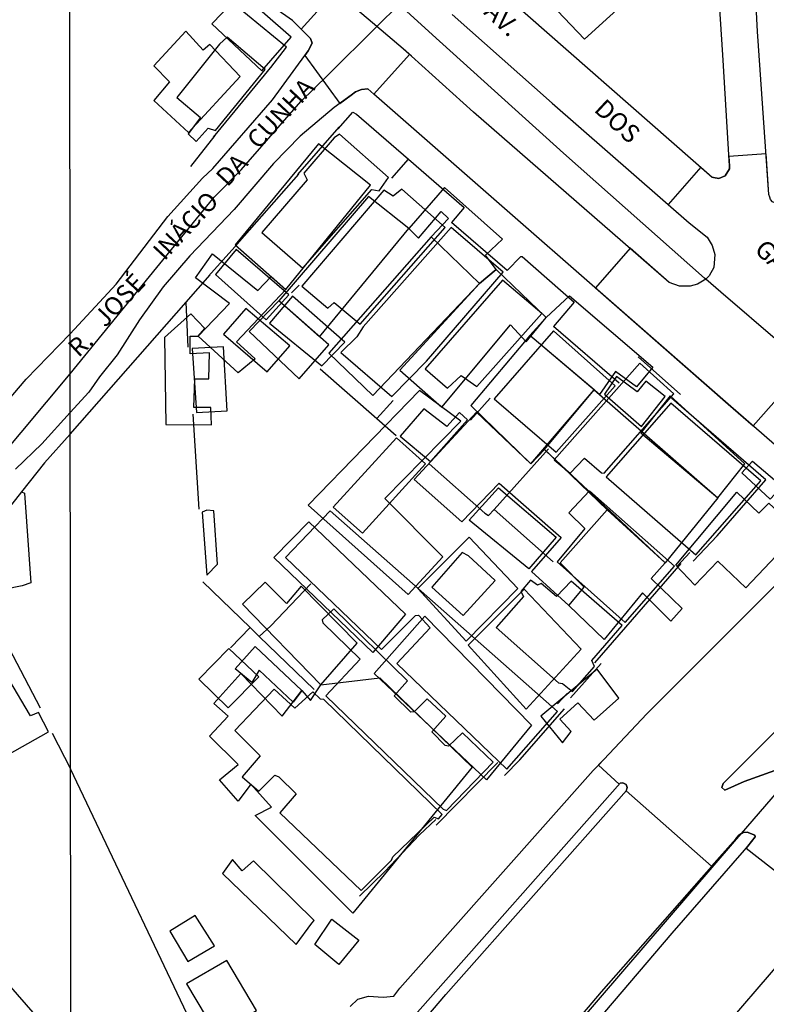
# Model space of a CAD drawing. Units: millimetres. Extents: x 185522 to 187940, y 1679829 to 1682606.
# Drawn here: x 187448 to 187552, y 1680581 to 1680718 of the extents above; entities that cross this region are included whole.
import ezdxf
from ezdxf.enums import TextEntityAlignment as Align

# ---------------------------------------------------------------- set-up
doc = ezdxf.new("R2010")
doc.units = ezdxf.units.MM
doc.header["$MEASUREMENT"] = 0
for name, color, linetype in [('EDIFICACAO_REFERENCIAL', 30, 'Continuous'), ('IMAGEM', 7, 'Continuous'), ('V-CANTEIRO', 82, 'Continuous'), ('V-CRUZAMENTO', 1, 'Continuous'), ('V-EDIFICACAO', 2, 'Continuous'), ('V-EIXO_DE_LOGRADOURO', 130, 'Continuous'), ('V-LOTE', 1, 'Continuous'), ('V-NOME_DOS_LOGRADOUROS', 7, 'Continuous'), ('V-QUADRA', 20, 'Continuous'), ('V-TESTADA', 4, 'Continuous'), ('X-LIMITE_1000', 7, 'Continuous')]:
    doc.layers.add(name, color=color, linetype=linetype)
picture_1 = doc.add_image_def('image1.jpg', size_in_pixel=(4028, 4626))

msp = doc.modelspace()

# ---------------------------------------------------------------- linework, layer by layer
at = {"layer": 'EDIFICACAO_REFERENCIAL'}
for points in [[(187516.12, 1680725.77), (187526.46, 1680714.89), (187536.98, 1680724.48), (187532, 1680729.46), (187529.78, 1680727.62), (187524.25, 1680733.34)], [(187474.88, 1680717.01), (187481.81, 1680710.48), (187485.89, 1680715.17), (187478.97, 1680721.26)], [(187471.28, 1680716), (187466.85, 1680711.2), (187469.06, 1680708.99), (187466.85, 1680706.4), (187471.65, 1680701.98), (187478.84, 1680709.72), (187474.6, 1680714.15), (187473.69, 1680713.37)], [(187478.13, 1680686.41), (187485.15, 1680680.23), (187496.87, 1680694.65), (187489.68, 1680700.38), (187478.13, 1680686.41)], [(187511.92, 1680681.05), (187514.27, 1680683.01), (187512.76, 1680684.97), (187515.13, 1680687.21), (187507.08, 1680694.33), (187502.14, 1680688.69), (187503.52, 1680687.34), (187506.65, 1680691.04), (187507.63, 1680690.04), (187505.24, 1680687.53)], [(187484.16, 1680678.66), (187489.82, 1680673.68), (187502.14, 1680688.69), (187496.56, 1680693.11)], [(187505.24, 1680687.53), (187491.09, 1680671.43), (187497.18, 1680665.54), (187511.92, 1680681.05)], [(187485.15, 1680680.23), (187478.33, 1680673), (187480.88, 1680670.64), (187478.52, 1680668.68), (187473.02, 1680673.79), (187477.34, 1680678.3), (187472.63, 1680681.84), (187474.99, 1680685.17), (187481.27, 1680680.07), (187483.13, 1680682.01)], [(187511.92, 1680681.05), (187500.92, 1680669.07), (187506.75, 1680663.94), (187516.24, 1680675.36), (187518.4, 1680673), (187521.15, 1680676.34), (187514.27, 1680683.01)], [(187524.4, 1680679.37), (187535.95, 1680669.5), (187533.67, 1680666.76), (187530.78, 1680668.89), (187528.57, 1680665.68), (187518.9, 1680673.87), (187521.15, 1680676.34), (187524.4, 1680679.37)], [(187480.07, 1680674.4), (187487, 1680667.87), (187491.08, 1680672.56), (187484.16, 1680678.66)], [(187473.02, 1680673.79), (187473.95, 1680674.81), (187472.01, 1680676.85), (187468.34, 1680673.58), (187468.54, 1680661.55), (187474.84, 1680661.51), (187474.76, 1680663.9), (187472.42, 1680663.89), (187472.54, 1680667.87), (187474.49, 1680667.88), (187474.56, 1680671.44), (187471.89, 1680671.34), (187471.91, 1680673.79), (187473.02, 1680673.79)], [(187518.9, 1680673.87), (187510.74, 1680664.16), (187519.04, 1680656.09), (187527.83, 1680666.32)], [(187529.23, 1680665.76), (187534.37, 1680661.28), (187537.65, 1680665.42), (187534.98, 1680667.55), (187533.75, 1680666.08), (187530.9, 1680668.18)], [(187502.08, 1680638.02), (187506.86, 1680643.2), (187498.85, 1680651.28), (187509.35, 1680662.02), (187503.64, 1680666.24), (187488.22, 1680650.38), (187502.08, 1680638.02)], [(187527.83, 1680666.32), (187544.92, 1680651.4), (187537.65, 1680642.37), (187537.65, 1680642.37), (187520.95, 1680658.08)], [(187544.92, 1680651.4), (187548.65, 1680656.11), (187538.35, 1680665.5), (187534.29, 1680660.38)], [(187502.9, 1680653.92), (187509.5, 1680648.06), (187514.65, 1680653.4), (187523.24, 1680645.89), (187519.12, 1680641.21), (187524.29, 1680636.48), (187526.45, 1680639.03), (187523.11, 1680642.37), (187529.59, 1680649.73), (187520.95, 1680658.08), (187519.04, 1680656.09), (187511.53, 1680663.27)], [(187549.74, 1680656.46), (187555.53, 1680651.52), (187554.55, 1680650.38), (187552.8, 1680651.89), (187552.18, 1680651.2), (187548.25, 1680654.83)], [(187518.76, 1680641.56), (187510.53, 1680648.29), (187514.56, 1680652.75), (187522.54, 1680645.96), (187518.76, 1680641.56)], [(187558.06, 1680648.73), (187548.79, 1680638.91), (187544.91, 1680642.64), (187541.73, 1680639.32), (187539.1, 1680642.09), (187547.54, 1680652.19), (187550.59, 1680649.28), (187551.97, 1680650.66), (187553.91, 1680648.87), (187555.57, 1680650.94)], [(187529.59, 1680649.73), (187537.65, 1680642.37), (187535.69, 1680640.21), (187540.01, 1680636.09), (187538.44, 1680634.32), (187534.51, 1680638.25), (187529.2, 1680631.77), (187524.29, 1680636.48), (187526.45, 1680639.03), (187523.11, 1680642.37)], [(187488.33, 1680648.07), (187501.7, 1680635.3), (187497.18, 1680630), (187483.46, 1680643.14)], [(187503.42, 1680638.86), (187510.51, 1680645.94), (187517.25, 1680638.83), (187510.08, 1680631.55)], [(187489.96, 1680625.5), (187495.02, 1680631.29), (187487.25, 1680639.16), (187485.23, 1680636.75), (187482.28, 1680639.7), (187482.28, 1680639.7), (187482.28, 1680639.7), (187479.15, 1680636.68), (187489.96, 1680625.5)], [(187510.35, 1680630.98), (187518.12, 1680638.76), (187526.03, 1680630.46), (187518.4, 1680622.14)], [(187504.37, 1680635.02), (187504.37, 1680635.02), (187519.12, 1680619.92), (187512.9, 1680612.33), (187497.36, 1680627.05)], [(187480.9, 1680630.82), (187487.36, 1680624.7), (187486.13, 1680623.12), (187481.44, 1680627.53), (187480.42, 1680625.81), (187478.11, 1680627.72)], [(187498.17, 1680626.46), (187510.94, 1680614.09), (187494.43, 1680593.87), (187480.88, 1680607.42), (187483.16, 1680608.58), (187480.29, 1680611.74), (187478.52, 1680609.38), (187475.97, 1680612.33), (187478.52, 1680614.49), (187474.59, 1680618.41), (187477.15, 1680621.16), (187475.18, 1680622.93), (187478.92, 1680627.05), (187484.61, 1680621.16), (187487.36, 1680624.7), (187488.54, 1680623.32), (187489.96, 1680625.5), (187498.17, 1680626.46)], [(187528.22, 1680627.67), (187520.41, 1680621.15), (187523.44, 1680617.46), (187524.63, 1680619.04), (187523.05, 1680620.76), (187525.55, 1680623), (187527.79, 1680620.62), (187531.22, 1680623.66)], [(187476.36, 1680599.37), (187486.58, 1680589.55), (187488.74, 1680592.49), (187489.04, 1680592.89), (187480.68, 1680601.13), (187479.11, 1680599.76), (187477.74, 1680601.33)], [(187491.49, 1680593.08), (187495.22, 1680590.14), (187492.47, 1680586.8), (187489.13, 1680589.55)]]:
    msp.add_lwpolyline(points, close=True, dxfattribs=at)
at = {"layer": 'V-CANTEIRO'}
for points in [[(187553.59, 1680720.88), (187554.4, 1680712.08), (187555.59, 1680693.47), (187555.43, 1680692.87), (187555.05, 1680692.33), (187554.5, 1680691.96), (187553.77, 1680691.83), (187553.75, 1680691.84), (187553.45, 1680691.97), (187552.51, 1680692.37), (187552.22, 1680692.7), (187552.13, 1680693), (187552, 1680693.39), (187550.4, 1680715.93), (187549.6, 1680731.97)], [(187508.18, 1680718.29), (187521.99, 1680706.03), (187540.97, 1680689.45), (187543.44, 1680687.46), (187544.16, 1680686.31), (187544.49, 1680685.07), (187544.39, 1680683.26), (187543.74, 1680682.14), (187543.26, 1680681.67), (187543.25, 1680681.66), (187542.1, 1680680.98), (187541.11, 1680680.69), (187539.64, 1680680.7), (187538.19, 1680681.22), (187511.11, 1680704.79), (187502.51, 1680712.53), (187501.39, 1680713.53), (187497.74, 1680716.63), (187495.06, 1680718.91)], [(187563.75, 1680629.88), (187545.65, 1680611.84), (187545.49, 1680611.28), (187545.88, 1680610.94), (187548.59, 1680612.12), (187554.63, 1680614.29)], [(187494.39, 1680567.51), (187507.3, 1680582.65), (187532.27, 1680610.88), (187532.39, 1680611.29), (187532.23, 1680611.72), (187531.76, 1680611.95), (187531.39, 1680611.87), (187502.65, 1680579.38)]]:
    msp.add_lwpolyline(points, dxfattribs=at)
msp.add_lwpolyline([(187549.09, 1680603.18), (187550.11, 1680604.48), (187550.03, 1680604.7), (187549.01, 1680605.11), (187548.45, 1680605.06), (187548.22, 1680604.92), (187547.82, 1680604.68), (187547.4, 1680604.2), (187528.77, 1680582.98), (187518.15, 1680570.48), (187490.21, 1680535.33), (187487.43, 1680531.19), (187487.38, 1680530.76), (187487.28, 1680529.82), (187487.66, 1680527.86), (187498.7, 1680542.43), (187522.38, 1680572.06), (187538.59, 1680591.12), (187548.64, 1680602.61)], close=True, dxfattribs=at)
at = {"layer": 'V-CRUZAMENTO'}
msp.add_lwpolyline([(187497.74, 1680716.63), (187495.06, 1680718.91), (187492.05, 1680721.61), (187487.26, 1680716.26), (187488.57, 1680714.98), (187488.8, 1680714.35), (187488.25, 1680713.28), (187487.78, 1680712.64), (187492.62, 1680706), (187494.16, 1680707.12), (187494.8, 1680707.59), (187495.59, 1680707.92), (187496.5, 1680708), (187497.33, 1680707.27), (187502.26, 1680712.75), (187501.39, 1680713.53)], close=True, dxfattribs=at)
for points in [[(187552, 1680693.39), (187551.6, 1680699.02), (187546.45, 1680698.65), (187546.53, 1680697.35), (187546.55, 1680696.93), (187545.95, 1680695.96), (187545.08, 1680695.6), (187544.32, 1680695.75), (187544.16, 1680695.78), (187542.58, 1680697.17), (187538.06, 1680691.99), (187540.97, 1680689.45), (187543.44, 1680687.46), (187544.16, 1680686.31), (187544.49, 1680685.07), (187544.39, 1680683.26), (187543.74, 1680682.14), (187543.26, 1680681.67), (187543.25, 1680681.66), (187542.1, 1680680.98), (187541.11, 1680680.69), (187539.64, 1680680.7), (187538.19, 1680681.22), (187532.78, 1680685.93), (187527.99, 1680680.45), (187546.38, 1680664.37), (187549.84, 1680661.34), (187554.41, 1680666.57)], [(187556.38, 1680642.73), (187551.27, 1680637.64), (187535.08, 1680621.5), (187529.13, 1680615.18), (187528.4, 1680614.4), (187531.26, 1680611.73), (187531.39, 1680611.87), (187531.76, 1680611.95), (187532.23, 1680611.72), (187532.39, 1680611.29), (187532.26, 1680610.84), (187544.07, 1680600.4), (187547.4, 1680604.2), (187547.82, 1680604.68), (187548.22, 1680604.92), (187548.45, 1680605.06), (187549.01, 1680605.11), (187550.03, 1680604.7), (187550.11, 1680604.48), (187549.09, 1680603.18), (187548.87, 1680602.9), (187559.79, 1680594.34)], [(187554.63, 1680614.29), (187548.59, 1680612.12), (187545.88, 1680610.94), (187545.49, 1680611.28), (187545.65, 1680611.84), (187563.75, 1680629.88)]]:
    msp.add_lwpolyline(points, dxfattribs=at)
at = {"layer": 'V-EDIFICACAO'}
for points in [[(187475.96, 1680714.19), (187470.04, 1680706.8), (187473.31, 1680704.04), (187471.6, 1680701.77), (187472.75, 1680700.71), (187474.41, 1680702.57), (187475.41, 1680702.23), (187482.28, 1680710.7), (187477.03, 1680715.14), (187475.96, 1680714.19)], [(187491.84, 1680701.24), (187487.61, 1680696.34), (187488.11, 1680695.43), (187481.82, 1680688.13), (187487.47, 1680683.2), (187497.06, 1680694.05), (187498.06, 1680693.9), (187499.34, 1680695.74), (187492.56, 1680701.71), (187491.84, 1680701.24)], [(187501.19, 1680694.12), (187499.97, 1680693.16), (187498.72, 1680693.99), (187487.35, 1680680.68), (187490.94, 1680677.64), (187491.85, 1680678.42), (187495.41, 1680675.44), (187507.17, 1680688.82), (187501.19, 1680694.12)], [(187495.85, 1680675.05), (187494.98, 1680673.66), (187492.76, 1680671.52), (187499.8, 1680665.42), (187504.59, 1680670.32), (187515.22, 1680682.61), (187508.04, 1680688.83), (187495.85, 1680675.05)], [(187478.26, 1680685.75), (187475.42, 1680682.32), (187482.41, 1680676.05), (187485.53, 1680679.5), (187478.26, 1680685.75)], [(187515.13, 1680681.54), (187504.4, 1680669.25), (187507.49, 1680666.56), (187509.39, 1680668.31), (187511.59, 1680666.79), (187520.56, 1680676.9), (187515.13, 1680681.54)], [(187486.08, 1680679.31), (187482.9, 1680675.57), (187490.13, 1680669.65), (187493.29, 1680672.92), (187486.08, 1680679.31)], [(187479.59, 1680677.62), (187476.53, 1680674.05), (187482.54, 1680668.85), (187485.69, 1680672.44), (187479.59, 1680677.62)], [(187522.19, 1680674.51), (187513.99, 1680665.1), (187522.56, 1680657.72), (187530.71, 1680666.89), (187522.19, 1680674.51)], [(187472.17, 1680672.04), (187472.78, 1680663.22), (187477.03, 1680663.44), (187476.52, 1680672.27), (187472.17, 1680672.04)], [(187522.29, 1680656.65), (187524.48, 1680654.82), (187526.47, 1680656.88), (187528.81, 1680654.85), (187529.19, 1680654.82), (187538.86, 1680665.78), (187534.13, 1680670.02), (187522.29, 1680656.65)], [(187529.45, 1680654.29), (187541.87, 1680643.49), (187550.89, 1680653.76), (187538.42, 1680664.51), (187529.45, 1680654.29)], [(187504.26, 1680663.72), (187500.97, 1680659.92), (187505.15, 1680656.41), (187510.28, 1680662.2), (187509.18, 1680663.18), (187507.41, 1680661.25), (187504.26, 1680663.72)], [(187491.71, 1680650.09), (187495.76, 1680646.48), (187504.46, 1680656.09), (187500.47, 1680659.71), (187491.71, 1680650.09)], [(187527.18, 1680652.36), (187524.3, 1680649.31), (187526.54, 1680647.15), (187522.67, 1680642.54), (187532.1, 1680634.14), (187538.92, 1680641.92), (187527.18, 1680652.36)], [(187474.22, 1680649.69), (187473.56, 1680649.4), (187474.21, 1680640.66), (187475.66, 1680642.19), (187475.19, 1680649.59), (187474.22, 1680649.69)], [(187491.28, 1680649.59), (187485.09, 1680643.14), (187498.39, 1680630.39), (187503.1, 1680635.08), (187503.51, 1680635.15), (187505.1, 1680633.37), (187500.49, 1680628.45), (187515.73, 1680613.84), (187522.73, 1680621.8), (187491.28, 1680649.59)], [(187510.42, 1680643.34), (187509.53, 1680643.83), (187505.33, 1680639), (187509.7, 1680635.09), (187514.13, 1680639.93), (187510.42, 1680643.34)], [(187522.59, 1680637.73), (187520.49, 1680639.54), (187519.98, 1680639.32), (187519.02, 1680639.98), (187517.64, 1680638.41), (187518.02, 1680637.74), (187514.27, 1680633.42), (187522.86, 1680625.8), (187523.42, 1680625.7), (187524.82, 1680624.59), (187527.87, 1680628.04), (187527.48, 1680628.85), (187531.7, 1680633.71), (187524.62, 1680639.86), (187522.59, 1680637.73)], [(187440.77, 1680636.44), (187435.8, 1680633.59), (187445.82, 1680615.36), (187452.29, 1680619.01), (187450.91, 1680621.67), (187449.78, 1680621.22), (187440.77, 1680636.44)], [(187502.9, 1680621.76), (187502.43, 1680621.73), (187500.14, 1680624), (187501.98, 1680626.06), (187491.76, 1680636.04), (187490.15, 1680634.48), (187490.25, 1680634.07), (187495.42, 1680629.04), (187490.69, 1680623.96), (187506.89, 1680608.27), (187507.39, 1680608.11), (187513.82, 1680614.8), (187509.61, 1680618.85), (187507.66, 1680617.01), (187507.21, 1680617.08), (187505.36, 1680619.01), (187507.26, 1680621.15), (187504.72, 1680623.56), (187502.9, 1680621.76)], [(187477.23, 1680630.53), (187473.1, 1680626.27), (187477.15, 1680622.33), (187481.39, 1680626.6), (187477.23, 1680630.53)], [(187490.4, 1680623.47), (187489.93, 1680623.51), (187488.87, 1680624.52), (187486.38, 1680622.27), (187483.51, 1680624.9), (187478.06, 1680619.16), (187481.58, 1680615.67), (187479.11, 1680612.75), (187481.38, 1680610.78), (187483.6, 1680613), (187484.19, 1680612.78), (187486.55, 1680610.42), (187484.29, 1680607.8), (187495.56, 1680597.03), (187499.75, 1680601.24), (187499.95, 1680601.71), (187505.67, 1680607.19), (187506.26, 1680606.96), (187506.78, 1680607.56), (187490.4, 1680623.47)], [(187472.59, 1680593.56), (187469.09, 1680591.42), (187471.58, 1680587.2), (187475.25, 1680589.37), (187472.59, 1680593.56)], [(187471.38, 1680584.1), (187475.55, 1680577.12), (187481.07, 1680580.44), (187476.97, 1680587.35), (187471.38, 1680584.1)], [(187455.4, 1680566.11), (187453.26, 1680564.26), (187449.18, 1680568.93), (187445.6, 1680565.83), (187441.67, 1680570.51), (187445.05, 1680573.65), (187441.12, 1680578.4), (187447.01, 1680583.7), (187455.4, 1680574.08), (187459.77, 1680569.71)]]:
    msp.add_lwpolyline(points, close=True, dxfattribs=at)
at = {"layer": 'V-EIXO_DE_LOGRADOURO'}
for points in [[(187497.74, 1680716.63), (187500.83, 1680719.67)], [(187505.44, 1680715.5), (187500.83, 1680719.67)], [(187490.93, 1680709.92), (187497.74, 1680716.63)], [(187543.26, 1680681.67), (187543.1, 1680681.81), (187523.59, 1680699.09), (187505.44, 1680715.5)], [(187455.29, 1680668.57), (187475.23, 1680693.01), (187478.95, 1680696.81), (187487.22, 1680706.26), (187490.93, 1680709.92)], [(187545.36, 1680679.86), (187543.26, 1680681.67)], [(187553.99, 1680672.4), (187553.49, 1680672.85), (187545.36, 1680679.86)], [(187404.08, 1680594.68), (187424.83, 1680632.15), (187455.29, 1680668.57)], [(187548.22, 1680604.92), (187556.68, 1680614.75)], [(187487.38, 1680530.76), (187496.42, 1680542.41), (187519.12, 1680571.11), (187547.53, 1680604.12)], [(187547.53, 1680604.12), (187548.22, 1680604.92)]]:
    msp.add_lwpolyline(points, dxfattribs=at)
at = {"layer": 'V-LOTE'}
for points in [[(187483.05, 1680710.97), (187485.21, 1680713.79), (187469.02, 1680727.11)], [(187492.37, 1680702.49), (187494.39, 1680704.76), (187494.93, 1680704.49)], [(187494.93, 1680704.49), (187502.11, 1680698.27)], [(187471.98, 1680697.24), (187475.35, 1680701.53)], [(187499.79, 1680695.66), (187502.11, 1680698.27)], [(187502.11, 1680698.27), (187509.81, 1680691.59)], [(187478.38, 1680686.5), (187486.92, 1680696.18)], [(187509.81, 1680691.59), (187508.06, 1680689.5)], [(187515.79, 1680682.84), (187517.65, 1680684.79), (187517.84, 1680684.78)], [(187517.84, 1680684.78), (187525.04, 1680678.48)], [(187471.33, 1680678.46), (187474.68, 1680682.27)], [(187485.92, 1680679.79), (187487, 1680680.83)], [(187455.3, 1680660.22), (187471.33, 1680678.46)], [(187471.63, 1680672.25), (187471.33, 1680678.46)], [(187525.04, 1680678.48), (187522.2, 1680675.13)], [(187489.89, 1680669.24), (187497.73, 1680662.37)], [(187510.68, 1680662.13), (187513.44, 1680665.19)], [(187497.73, 1680662.37), (187499.98, 1680664.85)], [(187473.15, 1680649.8), (187472.33, 1680662.96)], [(187497.73, 1680662.37), (187500.39, 1680660.04)], [(187455.3, 1680660.22), (187451.73, 1680656.25)], [(187513.95, 1680649.78), (187521.49, 1680658.19)], [(187451.73, 1680656.25), (187448.56, 1680652.21)], [(187504.98, 1680656.09), (187512.7, 1680649.25), (187513.21, 1680648.96), (187513.95, 1680649.78)], [(187448.56, 1680652.21), (187434.5, 1680634.3)], [(187448.56, 1680652.21), (187448.97, 1680652.05), (187449.83, 1680639.6), (187448.63, 1680639.21), (187443.64, 1680638.17), (187442.98, 1680637.89), (187451.12, 1680622.33)], [(187513.95, 1680649.78), (187522.12, 1680642.51)], [(187541.04, 1680643.84), (187539.32, 1680641.93)], [(187480.18, 1680633.46), (187473.66, 1680639.78)], [(187481.47, 1680632.21), (187483.05, 1680633.68), (187488.58, 1680639.48)], [(187477.5, 1680630.64), (187480.18, 1680633.46)], [(187481.47, 1680632.21), (187480.18, 1680633.46)], [(187489.08, 1680624.84), (187481.47, 1680632.21)], [(187524.14, 1680624.37), (187522.74, 1680622.85)], [(187452.79, 1680618.83), (187455.35, 1680613.88)], [(187475.05, 1680572.42), (187455.35, 1680613.88)]]:
    msp.add_lwpolyline(points, dxfattribs=at)
at = {"layer": 'V-QUADRA'}
for points in [[(187512.98, 1680723.16), (187544.16, 1680695.78), (187544.32, 1680695.75), (187544.32, 1680695.75), (187545.08, 1680695.6), (187545.95, 1680695.96), (187546.55, 1680696.93), (187546.53, 1680697.35), (187546.53, 1680697.35), (187545.64, 1680712.71), (187538.86, 1680816.67)], [(187441.25, 1680658.53), (187449.19, 1680667.83), (187455.28, 1680674.1), (187455.28, 1680674.1), (187461.66, 1680680.96), (187468.79, 1680690.35), (187468.79, 1680690.35), (187473.59, 1680695.62), (187475.02, 1680697), (187483.28, 1680706.5), (187487.78, 1680712.64), (187487.78, 1680712.64), (187488.25, 1680713.28), (187488.8, 1680714.35), (187488.57, 1680714.98), (187487.26, 1680716.26), (187487.26, 1680716.26), (187486.04, 1680717.45), (187483.62, 1680719.16)], [(187562.72, 1680650.08), (187546.38, 1680664.37), (187546.38, 1680664.37), (187497.33, 1680707.27), (187497.33, 1680707.27), (187496.5, 1680708), (187495.59, 1680707.92), (187494.8, 1680707.59), (187494.16, 1680707.12), (187494.16, 1680707.12), (187491.84, 1680705.43), (187487.12, 1680701.46), (187483.43, 1680697.66), (187477.98, 1680691.29), (187471.86, 1680684.88), (187468.17, 1680680.62), (187464.88, 1680676.03), (187461.78, 1680671.17), (187459.33, 1680668.13), (187457.87, 1680666), (187455.29, 1680663.18), (187455.29, 1680663.18), (187451.36, 1680658.88), (187447.73, 1680655.34)], [(187494.03, 1680580.98), (187495.08, 1680581.97), (187496.6, 1680582.41), (187498.63, 1680582.28), (187500.09, 1680582.38), (187500.92, 1680583.5), (187527.69, 1680613.64), (187529.13, 1680615.18), (187529.13, 1680615.18), (187535.08, 1680621.5), (187551.27, 1680637.64), (187551.27, 1680637.64), (187561.16, 1680647.5)], [(187537.59, 1680568.5), (187561.16, 1680595.93), (187564.14, 1680599.4), (187565.81, 1680600.35), (187567.39, 1680600.9), (187569.23, 1680600.9), (187570.22, 1680600.74), (187570.29, 1680600.72), (187593.67, 1680592.33), (187606.05, 1680588.43), (187620.95, 1680584.26), (187628.9, 1680582.4), (187638.47, 1680580.56)]]:
    msp.add_lwpolyline(points, dxfattribs=at)
at = {"layer": 'V-TESTADA'}
for points in [[(187483.05, 1680710.97), (187485.21, 1680713.79), (187469.02, 1680727.11)], [(187475.14, 1680701.33), (187483.25, 1680711.2)], [(187492.37, 1680702.49), (187494.39, 1680704.76), (187494.93, 1680704.49)], [(187494.93, 1680704.49), (187502.11, 1680698.27)], [(187492.48, 1680702.68), (187486.77, 1680696.14)], [(187471.98, 1680697.24), (187475.35, 1680701.53)], [(187502.11, 1680698.27), (187509.81, 1680691.59)], [(187478.38, 1680686.5), (187486.92, 1680696.18)], [(187515.79, 1680682.84), (187508.06, 1680689.5)], [(187478.51, 1680686.62), (187474.43, 1680682.08)], [(187517.84, 1680684.78), (187525.04, 1680678.48)], [(187471.33, 1680678.46), (187474.68, 1680682.27)], [(187455.3, 1680660.22), (187471.33, 1680678.46)], [(187531.28, 1680667.25), (187522.2, 1680675.13)], [(187539.76, 1680665.69), (187533.89, 1680670.89)], [(187541.53, 1680642.62), (187544.83, 1680646.12), (187551.59, 1680653.88), (187538.5, 1680665.19)], [(187455.3, 1680660.22), (187451.73, 1680656.25)], [(187451.73, 1680656.25), (187448.56, 1680652.21)], [(187448.56, 1680652.21), (187434.5, 1680634.3)], [(187527.89, 1680628.53), (187539.85, 1680642.29)], [(187524.54, 1680623.7), (187528.78, 1680628.44)], [(187524.14, 1680624.37), (187522.74, 1680622.85)], [(187515.39, 1680612.96), (187517.51, 1680615.11), (187523.72, 1680622.17)], [(187505.94, 1680606.09), (187514.5, 1680614.76)], [(187495.32, 1680596.23), (187498.83, 1680599.67), (187503.62, 1680604.74), (187505.89, 1680606.87)]]:
    msp.add_lwpolyline(points, dxfattribs=at)
at = {"layer": 'X-LIMITE_1000'}
msp.add_line((187456.24, 1679831.14), (187453.1, 1682602.51), dxfattribs=at)

# ---------------------------------------------------------------- texts
at = {"layer": 'V-NOME_DOS_LOGRADOUROS'}
for s, rotation, p in [('AV.', 317, (187511.88, 1680717.88)), ('CUNHA', 47, (187481.92, 1680698.97)), ('DOS', 317, (187527.13, 1680704.42)), ('DA', 47, (187477.63, 1680693.8)), ('INÁCIO', 47, (187468.92, 1680683.58)), ('GAÚCHOS', 317, (187549.32, 1680684.98)), ('JOSÉ', 47, (187460.72, 1680674.33)), ('R.', 43, (187456.97, 1680670.15))]:
    msp.add_text(s, height=2.5, rotation=rotation, dxfattribs=at).set_placement(p, align=Align.BOTTOM_LEFT)

# ---------------------------------------------------------------- referenced raster images: frames only (the image files are external)
at = {"layer": 'IMAGEM'}
image = msp.add_image(picture_1, insert=(185522.23, 1679828.83), size_in_units=(2417.96, 2776.93), dxfattribs=at)
image.dxf.flags = 7

doc.saveas('drawing.dxf')
